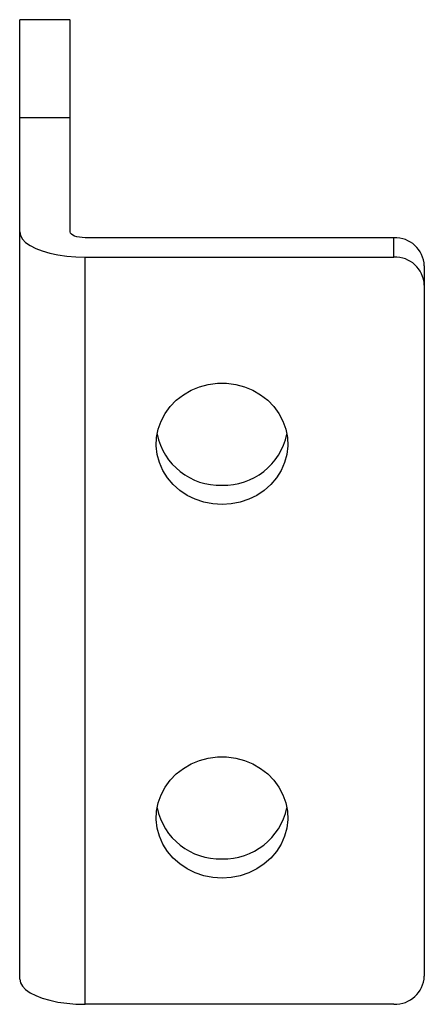
# Paper-space layout '_Слева' of a CAD drawing. Units: millimetres. Extents: x -2.5 to 17.5, y -1.2 to 47.5.
import ezdxf

# ---------------------------------------------------------------- set-up
doc = ezdxf.new("R2010")
doc.units = ezdxf.units.MM

psp = doc.layouts.new('_Слева')

# ---------------------------------------------------------------- linework, layer by layer
at = {"color": 7, "linetype": 'Continuous', "lineweight": 25}
for p, q in [((0, 47.455), (-2.5, 47.455)), ((-2.5, 0), (-2.5, 47.448)), ((0, 36.955), (0, 47.434)), ((-2.5, 42.619), (0, 42.619)), ((16, 36.673), (0.737, 36.673)), ((16, 35.717), (16, 36.673)), ((0.737, -1.239), (0.737, 35.717)), ((0.737, 35.717), (16, 35.717)), ((17.5, 35.287), (17.5, 0.147)), ((16, -1.239), (0.737, -1.239))]:
    psp.add_line(p, q, dxfattribs=at)
at = {"color": 7, "linetype": 'Continuous', "lineweight": 25, "flags": 128}
for points in [[(-2.5, 36.955), (-2.467, 36.779), (-2.369, 36.606), (-2.208, 36.441), (-1.986, 36.286), (-1.709, 36.144), (-1.383, 36.019), (-1.013, 35.913), (-0.608, 35.829), (-0.175, 35.767), (0.276, 35.729), (0.737, 35.717)], [(0.737, 36.673), (0.593, 36.679), (0.455, 36.695), (0.327, 36.721), (0.216, 36.756), (0.124, 36.799), (0.056, 36.847), (0.014, 36.9), (0, 36.955)], [(7.5, 23.475), (7.048, 23.504), (6.604, 23.592), (6.178, 23.735), (5.778, 23.931), (5.411, 24.178), (5.085, 24.469), (4.806, 24.799), (4.579, 25.162), (4.409, 25.55), (4.299, 25.956), (4.252, 26.373), (4.268, 26.792), (4.347, 27.204), (4.487, 27.603), (4.685, 27.979), (4.939, 28.326), (5.242, 28.638), (5.59, 28.907), (5.974, 29.129), (6.388, 29.299), (6.824, 29.415), (7.273, 29.473), (7.727, 29.473), (8.176, 29.415), (8.612, 29.299), (9.026, 29.129), (9.41, 28.907), (9.758, 28.638), (10.061, 28.326), (10.315, 27.979), (10.513, 27.603), (10.653, 27.204), (10.732, 26.792), (10.748, 26.373), (10.701, 25.956), (10.591, 25.55), (10.421, 25.162), (10.194, 24.799), (9.915, 24.469), (9.589, 24.178), (9.222, 23.931), (8.822, 23.735), (8.396, 23.592), (7.952, 23.504), (7.5, 23.475)], [(7.5, 4.998), (7.048, 5.027), (6.604, 5.114), (6.178, 5.257), (5.778, 5.454), (5.411, 5.7), (5.085, 5.991), (4.806, 6.321), (4.579, 6.684), (4.409, 7.072), (4.299, 7.479), (4.252, 7.895), (4.268, 8.314), (4.347, 8.727), (4.487, 9.125), (4.685, 9.502), (4.939, 9.849), (5.242, 10.16), (5.59, 10.429), (5.974, 10.651), (6.388, 10.822), (6.824, 10.937), (7.273, 10.995), (7.727, 10.995), (8.176, 10.937), (8.612, 10.822), (9.026, 10.651), (9.41, 10.429), (9.758, 10.16), (10.061, 9.849), (10.315, 9.502), (10.513, 9.125), (10.653, 8.727), (10.732, 8.314), (10.748, 7.895), (10.701, 7.479), (10.591, 7.072), (10.421, 6.684), (10.194, 6.321), (9.915, 5.991), (9.589, 5.7), (9.222, 5.454), (8.822, 5.257), (8.396, 5.114), (7.952, 5.027), (7.5, 4.998)], [(-2.5, 0), (-2.467, -0.176), (-2.369, -0.349), (-2.208, -0.515), (-1.986, -0.67), (-1.709, -0.811), (-1.383, -0.936), (-1.013, -1.042), (-0.608, -1.127), (-0.175, -1.188), (0.276, -1.226), (0.737, -1.239)]]:
    psp.add_lwpolyline(points, dxfattribs=at)
at = {"color": 7, "linetype": 'Continuous', "lineweight": 25}
for centre, radius, start, end in [((16.055, 35.228), 1.446, 2.3555, 92.1761), ((16.055, 34.271), 1.446, 2.3555, 92.1761), ((7.387, 27.589), 3.159, 191.5547, 272.0581), ((7.593, 27.615), 3.184, 268.3215, 348.0657), ((7.387, 9.111), 3.159, 191.5547, 272.0581), ((7.593, 9.137), 3.184, 268.3215, 348.0657), ((16.055, 0.207), 1.446, 267.8239, 357.6445)]:
    psp.add_arc(centre, radius, start, end, dxfattribs=at)

doc.saveas('drawing.dxf')
